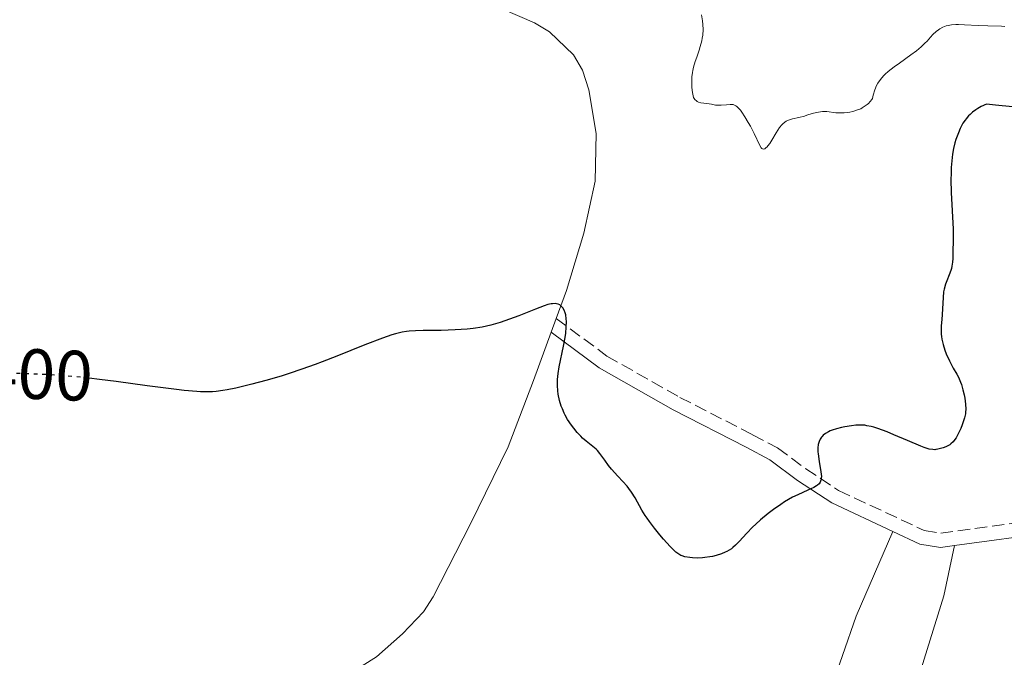
# Model space of a CAD drawing. Units: metres. Extents: x 628939 to 631599, y 4674098 to 4676460.
# Drawn here: x 630006 to 630145, y 4675140 to 4675230 of the extents above; entities that cross this region are included whole.
import ezdxf
from ezdxf.enums import TextEntityAlignment as Align

# ---------------------------------------------------------------- set-up
doc = ezdxf.new("R2010")
doc.units = ezdxf.units.M
doc.header["$MEASUREMENT"] = 0
doc.linetypes.add('DGN Style 3', pattern=[2.435890702152634, 1.739921930109024, -0.6959687720436097])
doc.linetypes.add('DGN Style 5', pattern=[1.217945351076317, 0.5219765790327072, -0.6959687720436097])
for name, color, linetype, lineweight in [('Camino', 7, 'DGN Style 3', 0), ('Cota de curva de nivel directora', 7, 'Continuous', 0), ('Curva de nivel directora', 30, 'Continuous', 30), ('Curva de nivel directora no vista', 30, 'DGN Style 5', 30), ('Curva de nivel intermedia', 30, 'Continuous', 0), ('Línea de cambio de uso (parcela vista)', 92, 'Continuous', 0), ('Margen derecho', 7, 'Continuous', 0)]:
    doc.layers.add(name, color=color, linetype=linetype, lineweight=lineweight)
doc.styles.add('Style-Arial', font='arial.ttf')

msp = doc.modelspace()

# ---------------------------------------------------------------- linework, layer by layer
at = {"layer": 'Camino', "color": 7, "linetype": 'DGN Style 3', "lineweight": 0}
msp.add_polyline3d([(630081.7600000001, 4675188.260000002, 400.1600000000035), (630088.9200000018, 4675182.960000002, 399.1399999999995), (630099.1799999989, 4675177.13, 398.6399999999994), (630109.4699999974, 4675171.870000001, 398.6000000000058), (630112.9899999979, 4675170.010000002, 399.1300000000047), (630116.9499999986, 4675167.050000002, 399.7500000000001), (630121.6, 4675164.010000002, 400.4700000000012), (630133.6599999988, 4675158.359999999, 401.2899999999937), (630135.9899999979, 4675157.980000001, 401.2700000000042), (630151.6599999988, 4675160.109999999, 401.1399999999995)], dxfattribs=at)
at = {"layer": 'Curva de nivel directora', "color": 30, "linetype": 'Continuous', "lineweight": 30, "elevation": 400, "flags": 128}
for points in [[(630146.1199999999, 4675218.080000001), (630143.7300000006, 4675218.330000001), (630142.4499999997, 4675218.49), (630141.6799999987, 4675218.130000004), (630141.2299999995, 4675217.870000001), (630140.959999999, 4675217.689999999), (630140.4600000004, 4675217.320000002), (630140.1299999997, 4675217.03), (630139.9299999987, 4675216.830000003), (630139.5700000009, 4675216.42), (630139.4199999989, 4675216.210000004), (630139.1300000006, 4675215.780000002), (630138.8800000001, 4675215.340000001), (630138.7399999994, 4675215.039999999)], [(630138.7399999994, 4675215.039999999), (630138.4800000001, 4675214.439999999), (630138.1399999983, 4675213.500000001), (630137.9999999995, 4675213.01), (630137.8099999997, 4675212.24), (630137.6599999998, 4675211.410000001), (630137.5999999995, 4675210.970000001), (630137.51, 4675210.020000001), (630137.480000001, 4675209.520000001), (630137.4499999997, 4675208.710000001), (630137.4400000008, 4675207.84), (630137.480000001, 4675205.990000002), (630137.729999999, 4675200.850000001), (630137.7699999993, 4675199.300000001), (630137.709999999, 4675197.670000002), (630137.7000000001, 4675196.699999999), (630137.6599999998, 4675196.17), (630137.5700000003, 4675195.61), (630137.4999999988, 4675195.32), (630137.4099999995, 4675195.029999999), (630137.1799999992, 4675194.420000002), (630136.8399999995, 4675193.560000001), (630136.6799999987, 4675193.100000001), (630136.4799999996, 4675192.37), (630136.4100000003, 4675191.990000002), (630136.3200000009, 4675191.200000001), (630136.2200000003, 4675188.82), (630136.1599999999, 4675188.109999999), (630136.0700000006, 4675187.2), (630136.0500000005, 4675186.75), (630136.0500000005, 4675186.060000002), (630136.0899999985, 4675185.7), (630136.1399999999, 4675185.330000001), (630136.3200000009, 4675184.570000002), (630136.5699999991, 4675183.789999999), (630136.7700000001, 4675183.270000001), (630137.2199999995, 4675182.28), (630137.7699999993, 4675181.27), (630138.2599999988, 4675180.410000001), (630138.4800000001, 4675179.970000002), (630138.7899999986, 4675179.289999999), (630138.9200000004, 4675178.940000001), (630139.1300000006, 4675178.210000002), (630139.3000000004, 4675177.480000001), (630139.3799999986, 4675177.01), (630139.4900000005, 4675176.189999999), (630139.5300000006, 4675175.470000002), (630139.5099999983, 4675175.060000001), (630139.4700000002, 4675174.800000001), (630139.3399999985, 4675174.250000001), (630139.0099999999, 4675173.260000001), (630138.8099999987, 4675172.730000001), (630138.4699999989, 4675171.980000001), (630138.1600000004, 4675171.41), (630137.9900000006, 4675171.170000001), (630137.729999999, 4675170.850000001), (630137.4299999997, 4675170.580000001), (630137.2699999987, 4675170.460000001), (630137.0999999987, 4675170.36), (630136.73, 4675170.17), (630136.35, 4675170.029999999), (630135.6100000001, 4675169.83), (630135.3099999984, 4675169.77), (630135.1599999988, 4675169.75), (630134.8899999983, 4675169.760000001), (630134.3799999985, 4675169.850000001), (630133.6499999999, 4675170.08), (630133.1799999983, 4675170.260000002), (630131.3200000008, 4675171.03), (630129.3799999985, 4675171.859999999), (630128.4199999997, 4675172.250000001), (630127.1099999998, 4675172.730000001), (630126.5399999998, 4675172.91), (630126.2000000001, 4675173.010000001), (630125.5799999987, 4675173.140000001), (630125.2999999992, 4675173.189999999), (630124.7800000008, 4675173.230000002), (630124.3099999991, 4675173.230000002), (630124.0099999995, 4675173.210000002), (630123.3999999993, 4675173.140000001), (630122.4600000005, 4675172.970000001), (630121.98, 4675172.87), (630121.2999999983, 4675172.7), (630120.6700000003, 4675172.51), (630120.3999999998, 4675172.4), (630120.1499999994, 4675172.289999999), (630119.7499999994, 4675172.060000001), (630119.4299999997, 4675171.810000001), (630119.2599999999, 4675171.62), (630119.1599999992, 4675171.5), (630118.9899999994, 4675171.220000001), (630118.8499999985, 4675170.920000001), (630118.7900000004, 4675170.750000001), (630118.7199999989, 4675170.480000001), (630118.6600000008, 4675170.020000001), (630118.6600000008, 4675169.470000001), (630118.6899999998, 4675169.160000003), (630118.8599999996, 4675168.090000001), (630119.11, 4675166.62), (630119.1599999992, 4675165.99), (630119.1500000004, 4675165.730000001)], [(630080.0700000003, 4675190.050000002), (630078.8299999998, 4675189.58), (630076.4899999995, 4675188.640000002), (630075.1900000009, 4675188.140000001), (630073.8599999987, 4675187.680000001), (630073.2100000005, 4675187.480000001), (630072.5600000002, 4675187.310000001), (630071.2999999995, 4675187.03), (630070.05, 4675186.84), (630069.2099999996, 4675186.75), (630067.5099999986, 4675186.640000001), (630065.5300000005, 4675186.580000001), (630063.0000000002, 4675186.54), (630061.9000000006, 4675186.5), (630061.0499999989, 4675186.450000001), (630060.66, 4675186.410000001), (630060.0599999988, 4675186.320000002), (630059.1, 4675186.100000001), (630058.5700000002, 4675185.939999999), (630057.2899999993, 4675185.500000001), (630054.7900000005, 4675184.52), (630050.8099999997, 4675182.920000002), (630048.78, 4675182.130000004), (630047.7899999998, 4675181.760000002), (630045.8999999989, 4675181.090000001), (630044.1199999996, 4675180.500000001), (630042.9799999997, 4675180.140000001), (630040.8299999996, 4675179.510000001), (630038.8400000002, 4675178.970000002), (630037.8999999993, 4675178.740000002), (630036.5800000004, 4675178.440000001), (630035.3499999989, 4675178.200000001), (630034.7699999999, 4675178.100000001), (630033.7899999986, 4675177.970000001), (630033.2900000003, 4675177.930000001), (630032.499999999, 4675177.900000001), (630031.5999999982, 4675177.91), (630031.0999999997, 4675177.939999999), (630029.3099999994, 4675178.090000002), (630028.2199999986, 4675178.220000001), (630024.0900000002, 4675178.78), (630019.7000000003, 4675179.380000001), (630017.3699999991, 4675179.670000002), (630015.8800000004, 4675179.840000002)], [(630119.1500000004, 4675165.730000001), (630119.1300000001, 4675165.57), (630119.0499999997, 4675165.300000002), (630118.9899999994, 4675165.180000001), (630118.8399999996, 4675164.960000002), (630118.6299999994, 4675164.77), (630118.4699999986, 4675164.66), (630118.0799999996, 4675164.440000001), (630117.2399999992, 4675164.039999999), (630115.8600000001, 4675163.410000001), (630115.109999999, 4675163.04), (630113.949999999, 4675162.380000004), (630113.4299999982, 4675162.050000002), (630112.409999999, 4675161.340000001), (630111.6600000003, 4675160.770000001), (630110.5800000007, 4675159.87), (630109.8999999989, 4675159.24), (630109.4599999986, 4675158.820000002), (630108.6600000005, 4675157.99), (630107.5899999999, 4675156.810000001), (630107.0499999991, 4675156.28), (630106.669999999, 4675155.949999999), (630106.4700000001, 4675155.800000003), (630106.1599999993, 4675155.59), (630105.8199999996, 4675155.400000002), (630105.5800000004, 4675155.29), (630105.0899999987, 4675155.08), (630104.3199999998, 4675154.83), (630103.79, 4675154.710000002), (630103.4399999991, 4675154.640000002), (630102.7499999985, 4675154.539999999), (630102.3799999997, 4675154.51), (630101.6699999989, 4675154.480000001), (630101.0099999995, 4675154.500000001), (630100.6099999994, 4675154.539999999), (630099.9099999998, 4675154.66), (630099.5099999999, 4675154.78), (630099.3299999987, 4675154.860000002), (630099.0599999982, 4675155.009999999), (630098.6299999991, 4675155.320000002), (630098.3999999989, 4675155.540000001), (630097.8499999989, 4675156.100000001), (630096.9199999992, 4675157.140000001), (630096.4000000006, 4675157.750000001), (630095.6299999994, 4675158.699999999), (630094.9099999998, 4675159.640000002), (630094.599999999, 4675160.08), (630094.3199999996, 4675160.490000002), (630093.8500000002, 4675161.220000001), (630092.8800000001, 4675162.970000001), (630092.3799999994, 4675163.75), (630092.0099999984, 4675164.270000001), (630091.7499999992, 4675164.610000002), (630091.1799999992, 4675165.279999999), (630090.4799999995, 4675166.02), (630089.5599999987, 4675167.01), (630089.1399999985, 4675167.51), (630088.6, 4675168.260000001), (630087.9400000004, 4675169.210000001), (630087.5800000007, 4675169.640000001), (630087.3799999994, 4675169.840000002), (630086.9399999991, 4675170.199999999), (630085.9800000002, 4675170.95), (630085.4799999995, 4675171.400000001), (630085.2200000002, 4675171.650000002), (630084.7199999995, 4675172.199999999), (630084.23, 4675172.800000001), (630083.9299999983, 4675173.210000002), (630083.3799999984, 4675174.03), (630083.0399999986, 4675174.630000002), (630082.889999999, 4675174.92), (630082.6299999997, 4675175.500000001), (630082.48, 4675175.890000002), (630082.2400000007, 4675176.699999999), (630082.0599999997, 4675177.590000001), (630081.9999999994, 4675178.070000002), (630081.9500000002, 4675178.82), (630081.9700000002, 4675179.640000001), (630081.9999999994, 4675180.060000001), (630082.0499999984, 4675180.51), (630082.2000000004, 4675181.439999999), (630082.7999999995, 4675184.340000001), (630083.0199999987, 4675185.580000001), (630083.1100000002, 4675186.180000001), (630083.1900000006, 4675187.03), (630083.2099999986, 4675187.820000002), (630083.1900000006, 4675188.180000001), (630083.099999999, 4675188.78), (630083.0299999998, 4675189.050000001), (630082.9000000001, 4675189.420000002), (630082.719999999, 4675189.730000002), (630082.6200000007, 4675189.870000001), (630082.3899999983, 4675190.09), (630082.2599999986, 4675190.180000002), (630082.0399999997, 4675190.28), (630081.8099999994, 4675190.34), (630081.6399999994, 4675190.36), (630081.2599999994, 4675190.34), (630081.0499999993, 4675190.310000001), (630080.589999999, 4675190.210000001), (630080.0700000003, 4675190.050000002)]]:
    msp.add_lwpolyline(points, dxfattribs=at)
at = {"layer": 'Curva de nivel directora no vista', "color": 30, "linetype": 'DGN Style 5', "lineweight": 30, "elevation": 400, "flags": 128}
msp.add_lwpolyline([(630015.8800000004, 4675179.840000002), (630015.04, 4675179.930000001), (630013.8799999999, 4675180.04), (630012.17, 4675180.190000001), (630008.8899999987, 4675180.390000002), (630005.8499999989, 4675180.51), (630000.6799999991, 4675180.640000002), (629998.0100000001, 4675180.76), (629996.7999999986, 4675180.840000001), (629996.7199999982, 4675180.850000001)], dxfattribs=at)
at = {"layer": 'Curva de nivel intermedia', "color": 30, "linetype": 'Continuous', "lineweight": 0, "elevation": 395.0000000000001, "flags": 128}
for points in [[(630110.6699999999, 4675212.31), (630110.4700000011, 4675212.619999998), (630109.6799999998, 4675214.33), (630109.15, 4675215.359999998), (630108.8500000006, 4675215.899999999), (630108.3900000001, 4675216.659999999), (630107.9499999997, 4675217.319999998), (630107.7500000009, 4675217.599999998), (630107.5600000008, 4675217.819999999), (630107.2200000011, 4675218.15), (630107.1100000015, 4675218.230000001), (630106.9100000004, 4675218.329999999), (630106.7100000015, 4675218.4), (630106.5800000018, 4675218.419999998), (630106.2900000013, 4675218.430000001), (630105.7600000015, 4675218.390000001), (630105.0300000006, 4675218.32), (630104.6900000009, 4675218.309999999), (630104.2500000005, 4675218.34), (630103.6800000005, 4675218.45), (630103.3499999997, 4675218.499999999), (630102.5800000008, 4675218.589999998), (630102.1800000007, 4675218.66), (630101.8200000009, 4675218.759999998), (630101.6599999999, 4675218.83), (630101.5300000003, 4675218.92), (630101.3100000012, 4675219.13), (630101.1500000004, 4675219.399999999), (630101.0699999998, 4675219.619999999), (630100.9700000016, 4675220.130000001), (630100.9, 4675220.83), (630100.8799999999, 4675221.319999999), (630100.9100000013, 4675222.31), (630100.9700000016, 4675222.909999999), (630101.0200000008, 4675223.199999999), (630101.1200000013, 4675223.66), (630101.3700000016, 4675224.46), (630101.5900000007, 4675225.100000001), (630101.9300000004, 4675226.069999999), (630102.0900000014, 4675226.590000001), (630102.2900000003, 4675227.390000001), (630102.3700000007, 4675227.789999999), (630102.4300000012, 4675228.189999999), (630102.4800000002, 4675228.970000001), (630102.4600000002, 4675229.720000001), (630102.4199999999, 4675230.199999998), (630102.2700000001, 4675231.060000001)], [(630145.0500000014, 4675229.409999999), (630144.5799999998, 4675229.469999999), (630142.6599999999, 4675229.489999999), (630141.2800000008, 4675229.55), (630139.3400000007, 4675229.659999999), (630138.4900000013, 4675229.680000001), (630138.1200000002, 4675229.680000001), (630137.51, 4675229.639999999), (630137.0300000017, 4675229.560000001), (630136.7600000012, 4675229.489999999), (630136.3000000007, 4675229.310000001), (630135.8700000016, 4675229.08), (630135.6600000015, 4675228.949999998), (630135.3500000008, 4675228.710000002), (630134.8800000015, 4675228.269999999), (630134.5599999997, 4675227.909999999), (630134.0700000002, 4675227.359999999), (630133.7700000006, 4675227.050000001), (630133.2400000008, 4675226.539999999), (630132.9200000013, 4675226.269999999), (630132.5700000003, 4675225.989999999), (630131.8000000013, 4675225.41), (630130.1600000008, 4675224.25), (630129.440000001, 4675223.73), (630128.5899999995, 4675223.07), (630128.1600000003, 4675222.679999999), (630127.9099999999, 4675222.439999999), (630127.4900000019, 4675221.949999998), (630127.1100000021, 4675221.409999999), (630126.9300000009, 4675221.09), (630126.6800000007, 4675220.499999999), (630126.4700000006, 4675219.739999999), (630126.380000001, 4675219.270000001), (630126.2800000005, 4675219.109999999), (630126.0500000003, 4675218.820000002), (630125.790000001, 4675218.56), (630125.61, 4675218.4), (630125.2200000011, 4675218.119999999), (630124.9200000014, 4675217.939999998), (630124.7100000014, 4675217.830000001), (630124.28, 4675217.649999999), (630123.6200000006, 4675217.439999999), (630123.1800000003, 4675217.350000001), (630122.9000000008, 4675217.300000001), (630122.36, 4675217.249999999), (630121.9300000009, 4675217.23), (630121.1799999998, 4675217.259999999), (630119.9200000013, 4675217.41), (630119.3400000002, 4675217.42), (630119.0499999997, 4675217.399999999), (630118.4700000007, 4675217.300000001), (630117.8800000006, 4675217.140000001), (630117.1200000007, 4675216.9), (630116.7600000009, 4675216.789999999), (630115.9800000007, 4675216.599999999), (630115.070000001, 4675216.390000002), (630114.6799999999, 4675216.279999999), (630114.3700000015, 4675216.149999999), (630114.2199999995, 4675216.08), (630114.0100000015, 4675215.939999999), (630113.7200000011, 4675215.689999999), (630113.5700000012, 4675215.54), (630113.2800000006, 4675215.159999999), (630112.8100000012, 4675214.439999999), (630112.180000001, 4675213.390000001), (630111.8800000015, 4675212.92), (630111.630000001, 4675212.58), (630111.5100000004, 4675212.449999998), (630111.3400000005, 4675212.29), (630111.1799999997, 4675212.180000001), (630110.9500000017, 4675212.140000001), (630110.7700000005, 4675212.210000002), (630110.6699999999, 4675212.31)]]:
    msp.add_lwpolyline(points, dxfattribs=at)
at = {"layer": 'Línea de cambio de uso (parcela vista)', "color": 92, "linetype": 'Continuous', "lineweight": 0, "extrusion": (0.02634478906012895, 0.07171637021032233, 0.997077085451889), "elevation": 352285.8934814619, "flags": 128}
msp.add_lwpolyline([(1020647.859413011, -4592228.331342439), (1020647.85941301, -4592226.237160021)], dxfattribs=at)
at = {"layer": 'Línea de cambio de uso (parcela vista)', "color": 92, "linetype": 'Continuous', "lineweight": 0}
for points in [[(630005.6299999999, 4675261.680000001, 392.5500000000029), (630010.4900000002, 4675260.58, 392.8699999999953), (630016.8600000005, 4675258.480000001, 393.0500000000029), (630028.5899999999, 4675252.890000001, 393.8399999999965), (630030.5499999998, 4675251.430000001, 394.0500000000029), (630033.4299999997, 4675248.550000001, 394.570000000007), (630039.4299999997, 4675244.140000001, 395.179999999993), (630046.5199999996, 4675239.92, 395.5899999999965), (630050.9000000004, 4675237.58, 396.1399999999995), (630057.1600000003, 4675235.57, 396.4499999999971), (630065.6900000004, 4675233.779999999, 397.0299999999988), (630074.2199999997, 4675231.850000001, 397.3399999999965), (630078.6900000004, 4675229.92, 397.5800000000018), (630080.8200000003, 4675228.65, 397.4900000000052), (630084.2000000002, 4675225.4, 397.8899999999995), (630085.4699999997, 4675223.26, 398.1199999999953), (630086.3899999997, 4675220.49, 398.4199999999983), (630087.3799999999, 4675214.310000001, 398.5200000000041), (630087.25, 4675207.600000001, 398.9900000000052), (630085.6399999997, 4675200.27, 399.1999999999971), (630083.2199999997, 4675192.220000001, 399.8500000000058), (630081.7599999999, 4675188.26, 400.1600000000035)], [(630081.04, 4675186.300000001, 400.320000000007), (630078.54, 4675179.529999999, 400.6300000000047), (630074.9800000006, 4675170.16, 401.429999999993), (630069.7000000002, 4675159.289999999, 402.3099999999977), (630064.4299999997, 4675148.99, 403.25), (630063.04, 4675146.91, 403.3999999999942), (630060.0899999999, 4675143.810000001, 403.6399999999995), (630056.4000000004, 4675140.560000001, 403.9199999999983), (630054.3799999999, 4675139.279999999, 403.9900000000052)], [(630120.2199999997, 4675135.210000001, 403.3500000000058), (630124.0700000003, 4675146.27, 402.4499999999971), (630129.2400000002, 4675158.220000001, 401.2400000000052)], [(630137.9199999999, 4675156.230000001, 401.3399999999965), (630136.4199999999, 4675149.17, 402.0500000000029), (630130.2100000001, 4675129.199999999, 403.7100000000065)]]:
    msp.add_polyline3d(points, dxfattribs=at)
at = {"layer": 'Margen derecho', "color": 7, "linetype": 'Continuous', "lineweight": 0}
for points in [[(630137.9200000013, 4675156.230000001, 401.3399999999966), (630151.8799999978, 4675158.13, 401.3000000000029), (630167.229999999, 4675159.41, 401.0099999999949), (630177.739999999, 4675158.230000001, 400.7200000000012), (630181.1299999995, 4675158.120000003, 400.5099999999948), (630184.27, 4675157.649999999, 400.320000000007), (630187.0100000004, 4675157.930000001, 400.1199999999954), (630190.9100000008, 4675159.760000003, 399.800000000003), (630193.4999999991, 4675161.859999999, 399.4100000000035), (630198.839999999, 4675169.050000003, 398.570000000007), (630200.3200000008, 4675171.649999999, 398.3899999999995), (630201.7800000004, 4675177.380000001, 398.300000000003), (630204.7100000007, 4675185.460000001, 397.9900000000052), (630205.6400000006, 4675190.510000003, 397.8099999999977), (630206.0799999987, 4675196.149999999, 397.6000000000059), (630207.4299999988, 4675200.460000001, 397.5099999999949), (630208.6799999982, 4675202.420000004, 397.5), (630211.1399999991, 4675205.080000004, 397.4700000000013), (630213.9200000019, 4675207.340000001, 397.449999999997), (630217.7899999988, 4675209.620000001, 397.3999999999944)], [(630081.0399999982, 4675186.300000001, 400.320000000007), (630087.8199999997, 4675181.280000002, 399.2100000000065), (630098.2399999979, 4675175.370000001, 398.7500000000001), (630108.550000001, 4675170.09, 398.6399999999994), (630111.9100000005, 4675168.310000001, 399.070000000007), (630115.8099999987, 4675165.410000001, 399.6100000000007), (630120.620000001, 4675162.250000001, 400.5599999999977), (630129.2399999977, 4675158.219999999, 401.2400000000054)], [(630129.2399999977, 4675158.219999999, 401.2400000000054), (630133.0599999975, 4675156.440000001, 401.4400000000023), (630135.9699999979, 4675155.960000001, 401.479999999996), (630137.9200000013, 4675156.230000001, 401.3399999999966)]]:
    msp.add_polyline3d(points, dxfattribs=at)

# ---------------------------------------------------------------- texts
at = {"layer": 'Cota de curva de nivel directora', "color": 7, "linetype": 'Continuous', "lineweight": 0, "style": 'Style-Arial'}
msp.add_text('400', height=7.000000000000002, rotation=357.7395, dxfattribs=at).set_placement((630008.4698245898, 4675180.405374245, 400), align=Align.MIDDLE_CENTER)

doc.saveas('drawing.dxf')
